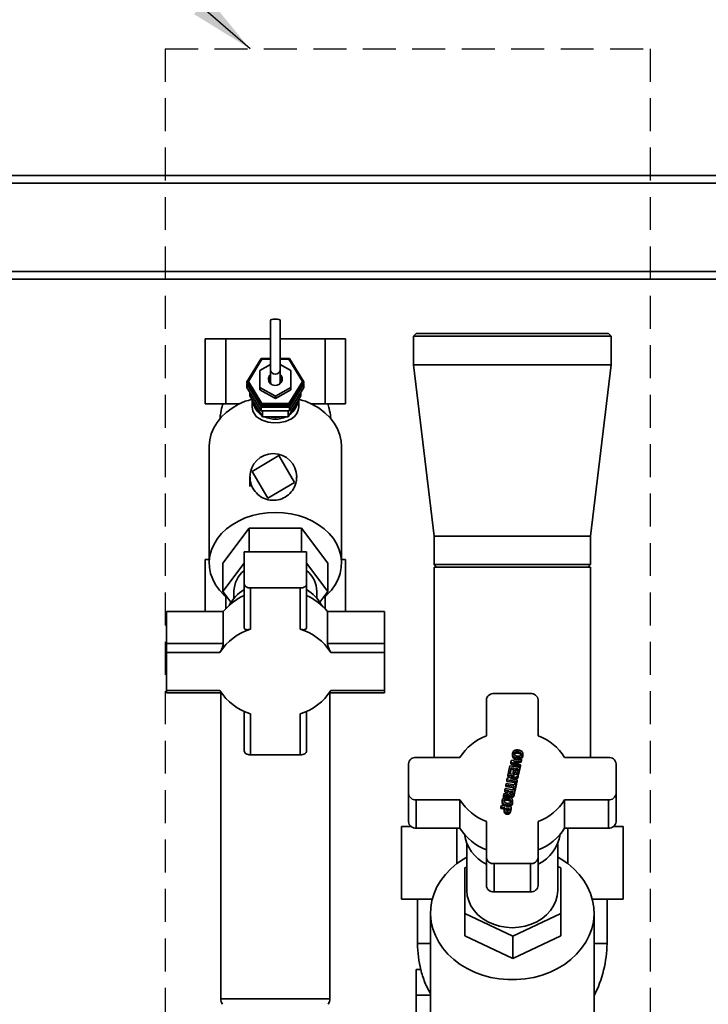
# Paper-space layout 'Blatt2' of a CAD drawing. Units: millimetres. Extents: x 0 to 5940, y 0 to 4200.
# Drawn here: x 1477 to 1742, y 2974 to 3353 of the extents above; entities that cross this region are included whole.
import ezdxf

# ---------------------------------------------------------------- set-up
doc = ezdxf.new("R2010")
doc.units = ezdxf.units.MM
doc.linetypes.add('HIDDEN', pattern=[1.905, 1.27, -0.635])
doc.layers.add('1', color=7, linetype='Continuous')
doc.styles.add('SLDTEXTSTYLE0', font='TXT', dxfattribs={"width": 0.605})
doc.dimstyles.new('SLDDIMSTYLE0', dxfattribs={"dimtxt": 35, "dimasz": 25, "dimexe": 0, "dimexo": 0.0625, "dimgap": 8.75, "dimtad": 1, "dimdec": 1, "dimrnd": 1e-09, "dimzin": 4, "dimdsep": 46, "dimtxsty": 'SLDTEXTSTYLE0', "dimsah": 1, "dimcen": 0.09, "dimadec": 0, "dimazin": 1, "dimtfac": 1, "dimtdec": 1, "dimtofl": 0, "dimtmove": 0, "dimatfit": 3, "dimfxl": 1, "dimfrac": 2, "dimtolj": 1, "dimtzin": 12, "dimarcsym": 0})
doc.dimstyles.new('SLDDIMSTYLE2', dxfattribs={"dimtxt": 0.18, "dimasz": 25, "dimexe": 0, "dimexo": 0.0625, "dimgap": 0, "dimtad": 0, "dimtih": 1, "dimtoh": 1, "dimdec": 0, "dimrnd": 1e-09, "dimzin": 0, "dimdsep": 46, "dimtxsty": 'Standard', "dimsah": 1, "dimcen": 0.09, "dimadec": 0, "dimazin": 0, "dimtfac": 25, "dimtdec": 0, "dimtofl": 0, "dimtmove": 0, "dimatfit": 3, "dimfxl": 1, "dimfrac": 2, "dimtolj": 1, "dimtzin": 0, "dimarcsym": 0})

# ---------------------------------------------------------------- blocks, each defined once
blk = doc.blocks.new('_D_4')
at = {"layer": '1', "ltscale": 10}
for p, q in [((754.53, 2495.3), (754.53, 3681.79)), ((2329.81, 2583.19), (2329.81, 3681.79)), ((754.53, 3671.79), (2329.81, 3671.79))]:
    blk.add_line(p, q, dxfattribs=at)
for points in [[(754.53, 3671.79), (779.53, 3667.79), (779.53, 3675.79)], [(2329.81, 3671.79), (2304.81, 3675.79), (2304.81, 3667.79)]]:
    blk.add_solid(points, dxfattribs=at)
at = {"layer": '1', "ltscale": 10, "insert": (1449.93, 3716.91), "char_height": 35, "attachment_point": 1, "style": 'SLDTEXTSTYLE0'}
blk.add_mtext('ca. 1600', dxfattribs=at)

psp = doc.layouts.new('Blatt2')

# ---------------------------------------------------------------- linework, layer by layer
at = {"color": 7, "linetype": 'Continuous', "lineweight": 35, "ltscale": 10}
for p, q in [((1239.84, 3293.19), (2039.84, 3293.19)), ((1242.84, 3290.19), (2036.84, 3290.19)), ((1276.84, 3256.19), (2002.84, 3256.19)), ((1279.84, 3253.19), (1999.84, 3253.19)), ((1573.68, 3237.24), (1573.68, 3218.34)), ((1577.48, 3218.34), (1577.48, 3237.24)), ((1548.52, 3230.19), (1548.52, 3205.19)), ((1556.44, 3230.19), (1548.52, 3230.19)), ((1573.68, 3230.19), (1556.44, 3230.19)), ((1556.44, 3230.19), (1556.44, 3205.19)), ((1594.71, 3230.19), (1577.48, 3230.19)), ((1594.71, 3205.19), (1594.71, 3230.19)), ((1602.64, 3230.19), (1594.71, 3230.19)), ((1602.64, 3205.19), (1602.64, 3230.19)), ((1629.79, 3232.19), (1628.79, 3231.19)), ((1628.79, 3231.19), (1628.79, 3220.19)), ((1704.89, 3231.19), (1628.79, 3231.19)), ((1629.79, 3232.19), (1703.89, 3232.19)), ((1704.89, 3231.19), (1703.89, 3232.19)), ((1704.89, 3220.19), (1704.89, 3231.19)), ((1564.61, 3213.64), (1570.09, 3222.67)), ((1570.38, 3222.35), (1565.18, 3213.79)), ((1570.38, 3222.35), (1570.09, 3222.67)), ((1570.09, 3222.67), (1573.68, 3222.67)), ((1573.68, 3222.35), (1570.38, 3222.35)), ((1577.48, 3222.67), (1581.06, 3222.67)), ((1580.77, 3222.35), (1577.48, 3222.35)), ((1580.77, 3222.35), (1581.06, 3222.67)), ((1585.97, 3213.79), (1580.77, 3222.35)), ((1581.06, 3222.67), (1586.55, 3213.64)), ((1573.68, 3220.27), (1569.58, 3218.02)), ((1573.68, 3218.34), (1573.68, 3213.7)), ((1581.58, 3218.02), (1577.48, 3220.27)), ((1577.48, 3213.7), (1577.48, 3218.34)), ((1628.79, 3220.19), (1636.69, 3154.19)), ((1704.89, 3220.19), (1628.79, 3220.19)), ((1696.99, 3154.19), (1704.89, 3220.19)), ((1569.58, 3218.02), (1569.58, 3211.43)), ((1581.58, 3211.43), (1581.58, 3218.02)), ((1565.18, 3213.79), (1564.61, 3213.64)), ((1570.09, 3204.6), (1564.61, 3213.64)), ((1564.61, 3213.33), (1564.61, 3213.64)), ((1564.61, 3213.33), (1570.09, 3204.3)), ((1564.61, 3212.87), (1564.75, 3213.1)), ((1570.09, 3203.83), (1564.61, 3212.87)), ((1564.61, 3211.48), (1564.61, 3212.87)), ((1564.61, 3211.48), (1570.09, 3202.44)), ((1565.18, 3213.79), (1570.38, 3205.23)), ((1569.58, 3211.43), (1575.58, 3208.13)), ((1569.58, 3210.5), (1569.58, 3211.43)), ((1575.58, 3208.13), (1581.58, 3211.43)), ((1580.77, 3205.23), (1585.97, 3213.79)), ((1586.55, 3213.64), (1581.06, 3204.6)), ((1581.06, 3204.3), (1586.55, 3213.33)), ((1586.55, 3212.87), (1581.06, 3203.83)), ((1581.06, 3202.44), (1586.55, 3211.48)), ((1581.58, 3210.5), (1581.58, 3211.43)), ((1586.55, 3213.64), (1585.97, 3213.79)), ((1586.4, 3213.1), (1586.55, 3212.87)), ((1586.55, 3213.33), (1586.55, 3213.64)), ((1586.55, 3211.48), (1586.55, 3212.87)), ((1565.76, 3208.23), (1565.76, 3209.57)), ((1570.67, 3200.15), (1565.76, 3208.23)), ((1566.58, 3206.89), (1566.58, 3204.04)), ((1569.58, 3210.5), (1575.58, 3207.2)), ((1575.58, 3207.2), (1581.58, 3210.5)), ((1575.58, 3207.2), (1575.58, 3208.13)), ((1585.39, 3208.23), (1580.48, 3200.15)), ((1584.58, 3204.04), (1584.58, 3206.89)), ((1585.39, 3208.23), (1585.39, 3209.57)), ((1556.44, 3205.19), (1548.52, 3205.19)), ((1556.44, 3205.19), (1562.02, 3205.19)), ((1570.09, 3204.6), (1570.38, 3205.23)), ((1581.06, 3204.6), (1570.09, 3204.6)), ((1570.09, 3204.3), (1570.09, 3204.6)), ((1570.09, 3204.3), (1581.06, 3204.3)), ((1581.06, 3203.83), (1570.09, 3203.83)), ((1570.09, 3202.44), (1570.09, 3203.83)), ((1570.38, 3205.23), (1580.77, 3205.23)), ((1581.06, 3204.6), (1580.77, 3205.23)), ((1581.06, 3204.3), (1581.06, 3204.6)), ((1581.06, 3202.44), (1581.06, 3203.83)), ((1589.13, 3205.19), (1594.71, 3205.19)), ((1602.64, 3205.19), (1594.71, 3205.19)), ((1570.09, 3202.44), (1581.06, 3202.44)), ((1570.67, 3200.15), (1570.67, 3202.44)), ((1580.48, 3200.15), (1570.67, 3200.15)), ((1575.58, 3199.7), (1575.44, 3199.83)), ((1575.58, 3199.7), (1575.58, 3200.15)), ((1575.71, 3199.83), (1575.58, 3199.7)), ((1580.48, 3200.15), (1580.48, 3202.44)), ((1550.08, 3188.76), (1550.08, 3143.77)), ((1601.08, 3143.77), (1601.08, 3188.76)), ((1601.08, 3188.28), (1601.08, 3188.26)), ((1601.08, 3188.28), (1601.08, 3188.19)), ((1601.08, 3188.28), (1601.08, 3188.28)), ((1566.57, 3179.11), (1576.93, 3185.17)), ((1576.93, 3185.17), (1582.99, 3174.81)), ((1572.63, 3168.75), (1566.57, 3179.11)), ((1583.77, 3176.43), (1583.76, 3176.96)), ((1582.99, 3174.81), (1572.63, 3168.75)), ((1565.47, 3157.17), (1555.37, 3143.77)), ((1565.47, 3148.04), (1565.47, 3157.17)), ((1585.68, 3157.17), (1565.47, 3157.17)), ((1585.68, 3148.04), (1585.68, 3157.17)), ((1595.78, 3143.77), (1585.68, 3157.17)), ((1636.69, 3154.19), (1636.69, 3143.19)), ((1696.99, 3154.19), (1636.69, 3154.19)), ((1696.99, 3143.19), (1696.99, 3154.19)), ((1563.58, 3148.04), (1563.58, 3135.7)), ((1587.58, 3148.04), (1563.58, 3148.04)), ((1587.58, 3135.7), (1587.58, 3148.04)), ((1548.52, 3145.19), (1548.52, 3125.06)), ((1550.08, 3145.19), (1548.52, 3145.19)), ((1555.37, 3132.84), (1555.37, 3143.77)), ((1555.37, 3132.84), (1563.58, 3143.73)), ((1587.58, 3143.73), (1595.78, 3132.84)), ((1595.78, 3132.84), (1595.78, 3143.77)), ((1602.64, 3145.19), (1601.08, 3145.19)), ((1602.64, 3125.06), (1602.64, 3145.19)), ((1636.69, 3143.19), (1637.69, 3142.19)), ((1636.69, 3143.19), (1696.99, 3143.19)), ((1695.99, 3142.19), (1696.99, 3143.19)), ((1636.69, 3142.19), (1636.69, 3068.87)), ((1696.99, 3142.19), (1636.69, 3142.19)), ((1696.99, 3068.87), (1696.99, 3142.19)), ((1563.58, 3135.7), (1563.58, 3118.92)), ((1587.58, 3118.92), (1587.58, 3135.7)), ((1558.47, 3128.72), (1555.37, 3132.84)), ((1556.44, 3130.85), (1556.44, 3126.19)), ((1559.58, 3132.84), (1559.58, 3130.17)), ((1585.18, 3134.16), (1565.98, 3134.16)), ((1565.98, 3134.16), (1565.98, 3118.33)), ((1585.18, 3118.33), (1585.18, 3134.16)), ((1591.58, 3130.17), (1591.58, 3132.84)), ((1595.78, 3132.84), (1592.68, 3128.72)), ((1594.71, 3126.19), (1594.71, 3130.85)), ((1533.58, 3112.72), (1533.58, 3125.06)), ((1555.49, 3125.06), (1533.58, 3125.06)), ((1555.49, 3125.06), (1555.49, 3112.72)), ((1595.66, 3112.72), (1595.66, 3125.06)), ((1617.58, 3125.06), (1595.66, 3125.06)), ((1617.58, 3125.06), (1617.58, 3112.72)), ((1533.58, 3109.34), (1533.58, 3112.72)), ((1555.49, 3112.72), (1533.58, 3112.72)), ((1617.58, 3112.72), (1595.66, 3112.72)), ((1617.58, 3109.34), (1617.58, 3112.72)), ((1533.58, 3109.34), (1533.58, 3094.63)), ((1554.24, 3109.34), (1533.58, 3109.34)), ((1617.58, 3109.34), (1596.92, 3109.34)), ((1617.58, 3094.63), (1617.58, 3109.34)), ((1533.58, 3094.63), (1554.24, 3094.63)), ((1533.58, 3094.63), (1533.58, 3093.77)), ((1533.58, 3093.77), (1554.78, 3093.77)), ((1554.58, 3093.77), (1554.58, 2975.86)), ((1596.38, 3093.77), (1617.58, 3093.77)), ((1596.58, 2975.86), (1596.58, 3093.77)), ((1596.92, 3094.63), (1617.58, 3094.63)), ((1617.58, 3094.63), (1617.58, 3093.77)), ((1659.84, 3093.45), (1673.84, 3093.45)), ((1656.84, 3090.99), (1656.84, 3077.19)), ((1676.84, 3090.99), (1676.84, 3077.19)), ((1563.58, 3086.6), (1563.58, 3071.35)), ((1565.98, 3085.64), (1565.98, 3069.81)), ((1585.18, 3069.81), (1585.18, 3085.64)), ((1587.58, 3071.35), (1587.58, 3086.6)), ((1666.89, 3070.17), (1666.89, 3069.59)), ((1668.05, 3070.96), (1668.05, 3070.39)), ((1669.09, 3071.06), (1669.09, 3070.49)), ((1670.02, 3070.11), (1670.02, 3070.68)), ((1670.91, 3069.64), (1670.91, 3070.21)), ((1565.98, 3069.81), (1585.18, 3069.81)), ((1626.84, 3066.42), (1626.84, 3054.95)), ((1629.84, 3068.87), (1646.68, 3068.87)), ((1666.24, 3067), (1666.39, 3067.68)), ((1669.81, 3065.33), (1666.24, 3067)), ((1666.24, 3067), (1666.24, 3066.43)), ((1669.06, 3065.11), (1666.24, 3066.43)), ((1666.39, 3067.68), (1670.44, 3068.24)), ((1667.21, 3068.73), (1667.21, 3069.31)), ((1670.29, 3067.55), (1667.3, 3067.17)), ((1667.3, 3067.17), (1669.95, 3066)), ((1670.29, 3066.98), (1668.31, 3066.73)), ((1670.11, 3068.32), (1670.11, 3068.89)), ((1670.44, 3068.24), (1670.29, 3067.55)), ((1670.44, 3067.66), (1670.29, 3066.98)), ((1670.29, 3066.98), (1670.29, 3067.55)), ((1670.44, 3067.66), (1670.44, 3068.24)), ((1686.99, 3068.87), (1703.84, 3068.87)), ((1706.84, 3066.42), (1706.84, 3054.95)), ((1665.17, 3062.07), (1665.3, 3062.65)), ((1665.3, 3062.65), (1669.1, 3062.1)), ((1665.41, 3063.19), (1665.93, 3065.56)), ((1666.06, 3063.1), (1665.41, 3063.19)), ((1665.41, 3063.19), (1665.41, 3062.63)), ((1665.93, 3065.56), (1669.74, 3065.01)), ((1666.43, 3064.84), (1666.06, 3063.1)), ((1666.43, 3064.27), (1666.06, 3062.54)), ((1666.06, 3062.54), (1666.06, 3063.1)), ((1667.47, 3064.69), (1666.43, 3064.84)), ((1666.43, 3064.27), (1666.43, 3064.84)), ((1667.35, 3064.13), (1666.43, 3064.27)), ((1667.13, 3063.12), (1667.47, 3064.69)), ((1667.77, 3063.03), (1667.13, 3063.12)), ((1667.13, 3062.55), (1667.13, 3063.12)), ((1667.77, 3062.46), (1667.13, 3062.55)), ((1668.11, 3064.6), (1667.77, 3063.03)), ((1668.11, 3064.02), (1667.77, 3062.46)), ((1667.77, 3062.46), (1667.77, 3063.03)), ((1668.96, 3064.47), (1668.11, 3064.6)), ((1668.11, 3064.02), (1668.11, 3064.6)), ((1668.83, 3063.92), (1668.11, 3064.02)), ((1668.59, 3062.79), (1668.96, 3064.47)), ((1668.59, 3062.22), (1668.59, 3062.79)), ((1669.23, 3062.7), (1668.59, 3062.79)), ((1669.74, 3065.01), (1669.23, 3062.7)), ((1669.74, 3064.44), (1669.23, 3062.12)), ((1669.23, 3062.12), (1669.23, 3062.7)), ((1669.74, 3064.44), (1669.74, 3065.01)), ((1669.81, 3064.76), (1669.74, 3064.79)), ((1669.95, 3066), (1669.81, 3065.33)), ((1669.95, 3065.43), (1669.81, 3064.76)), ((1669.81, 3064.76), (1669.81, 3065.33)), ((1669.95, 3065.43), (1669.95, 3066)), ((1664.33, 3058.18), (1664.46, 3058.81)), ((1664.46, 3058.81), (1667.63, 3058.35)), ((1664.76, 3060.18), (1664.9, 3060.81)), ((1664.76, 3059.6), (1664.76, 3060.18)), ((1668.57, 3059.62), (1664.76, 3060.18)), ((1667.8, 3059.16), (1664.76, 3059.6)), ((1664.9, 3060.81), (1667.65, 3061.7)), ((1667.65, 3061.7), (1665.17, 3062.07)), ((1665.17, 3062.07), (1665.17, 3061.49)), ((1666.43, 3061.31), (1665.17, 3061.49)), ((1668.97, 3061.48), (1666.15, 3060.58)), ((1666.15, 3060.58), (1668.69, 3060.21)), ((1668.97, 3060.91), (1667.38, 3060.4)), ((1667.63, 3058.35), (1667.83, 3059.27)), ((1667.83, 3059.27), (1668.47, 3059.18)), ((1668.47, 3059.18), (1667.93, 3056.7)), ((1668.47, 3058.61), (1668.47, 3059.18)), ((1668.57, 3059.05), (1668.47, 3059.06)), ((1668.69, 3060.21), (1668.57, 3059.62)), ((1668.69, 3059.63), (1668.57, 3059.05)), ((1668.57, 3059.05), (1668.57, 3059.62)), ((1669.23, 3062.12), (1668.59, 3062.22)), ((1668.69, 3059.63), (1668.69, 3060.21)), ((1669.1, 3062.1), (1668.97, 3061.48)), ((1669.1, 3061.52), (1668.97, 3060.91)), ((1668.97, 3060.91), (1668.97, 3061.48)), ((1669.1, 3061.52), (1669.1, 3062.1)), ((1626.84, 3054.95), (1626.84, 3044.05)), ((1664.52, 3055.13), (1663.59, 3054.79)), ((1663.9, 3056.22), (1664.04, 3056.85)), ((1663.9, 3056.22), (1665.49, 3055.98)), ((1663.9, 3056.22), (1663.9, 3055.64)), ((1665.25, 3055.45), (1663.9, 3055.64)), ((1664.04, 3056.85), (1667.85, 3056.29)), ((1667.49, 3057.72), (1664.33, 3058.18)), ((1664.33, 3058.18), (1664.33, 3057.6)), ((1667.37, 3057.16), (1664.33, 3057.6)), ((1665.46, 3055.86), (1665.35, 3055.55)), ((1665.49, 3055.98), (1665.46, 3055.86)), ((1666, 3055.43), (1666.1, 3055.9)), ((1666, 3055.43), (1666, 3054.86)), ((1666, 3054.86), (1666.1, 3055.32)), ((1666.1, 3055.9), (1667.06, 3055.76)), ((1666.1, 3055.9), (1666.1, 3055.32)), ((1666.1, 3055.32), (1667.06, 3055.18)), ((1667.06, 3055.76), (1666.96, 3055.26)), ((1667.29, 3056.79), (1667.49, 3057.72)), ((1667.29, 3056.37), (1667.29, 3056.79)), ((1667.93, 3056.7), (1667.29, 3056.79)), ((1667.3, 3054.25), (1667.56, 3054.97)), ((1667.56, 3054.97), (1667.85, 3056.29)), ((1667.85, 3055.72), (1667.56, 3054.39)), ((1667.56, 3054.39), (1667.56, 3054.97)), ((1667.85, 3055.72), (1667.85, 3056.29)), ((1667.93, 3056.13), (1667.85, 3056.14)), ((1668.47, 3058.61), (1667.93, 3056.13)), ((1667.93, 3056.13), (1667.93, 3056.7)), ((1706.84, 3054.95), (1706.84, 3044.05)), ((1629.84, 3052.49), (1646.68, 3052.49)), ((1629.84, 3052.49), (1629.84, 3041.59)), ((1646.68, 3052.49), (1646.68, 3041.59)), ((1662.95, 3052.01), (1662.95, 3051.43)), ((1663.59, 3054.79), (1663.43, 3054.04)), ((1663.43, 3054.04), (1664.25, 3054.31)), ((1663.43, 3053.47), (1663.43, 3054.04)), ((1664.25, 3053.74), (1663.43, 3053.47)), ((1664.11, 3052.8), (1664.11, 3052.23)), ((1664.25, 3054.31), (1664.95, 3054.58)), ((1664.25, 3053.74), (1664.25, 3054.31)), ((1664.95, 3054.58), (1665.34, 3054.87)), ((1664.95, 3054.01), (1664.95, 3054.58)), ((1665.15, 3052.9), (1665.15, 3052.33)), ((1665.34, 3054.3), (1665.34, 3054.87)), ((1665.56, 3053.63), (1665.56, 3054.2)), ((1666.08, 3051.95), (1666.08, 3052.52)), ((1666.85, 3053.37), (1666.85, 3053.94)), ((1666.97, 3051.48), (1666.97, 3052.05)), ((1667.3, 3053.68), (1667.3, 3054.25)), ((1686.99, 3052.49), (1703.84, 3052.49)), ((1686.99, 3052.49), (1686.99, 3041.59)), ((1703.84, 3052.49), (1703.84, 3041.59)), ((1662.48, 3049.68), (1662.62, 3050.31)), ((1662.48, 3049.68), (1663.92, 3049.47)), ((1662.48, 3049.68), (1662.48, 3049.11)), ((1663.92, 3048.9), (1662.48, 3049.11)), ((1662.62, 3050.31), (1666.43, 3049.76)), ((1663.27, 3050.57), (1663.27, 3051.15)), ((1663.83, 3049.06), (1663.74, 3048.4)), ((1663.74, 3048.4), (1663.85, 3048.05)), ((1663.74, 3047.83), (1663.74, 3048.4)), ((1663.92, 3049.47), (1663.83, 3049.06)), ((1663.85, 3047.47), (1663.85, 3048.05)), ((1664.44, 3048.53), (1664.49, 3049.03)), ((1664.49, 3049.03), (1664.57, 3049.38)), ((1664.57, 3049.38), (1665.65, 3049.22)), ((1664.57, 3049.38), (1664.57, 3048.8)), ((1664.57, 3048.8), (1665.65, 3048.65)), ((1665.58, 3048.92), (1665.46, 3048.47)), ((1665.52, 3047.61), (1665.52, 3047.04)), ((1665.65, 3049.22), (1665.58, 3048.92)), ((1665.99, 3047.43), (1665.99, 3048)), ((1666.17, 3050.15), (1666.17, 3050.73)), ((1666.21, 3048.75), (1666.43, 3049.76)), ((1666.43, 3049.18), (1666.21, 3048.17)), ((1666.21, 3048.17), (1666.21, 3048.75)), ((1666.43, 3049.18), (1666.43, 3049.76)), ((1656.84, 3044.17), (1656.84, 3030.37)), ((1676.84, 3044.17), (1676.84, 3030.37)), ((1624.11, 3042.19), (1624.11, 3014.19)), ((1627.88, 3042.19), (1624.11, 3042.19)), ((1629.84, 3041.59), (1646.68, 3041.59)), ((1645.47, 3041.59), (1645.47, 3027.93)), ((1686.99, 3041.59), (1703.84, 3041.59)), ((1688.2, 3027.93), (1688.2, 3041.59)), ((1709.56, 3042.19), (1705.8, 3042.19)), ((1709.56, 3014.19), (1709.56, 3042.19)), ((1649.34, 3035.59), (1649.34, 3017.57)), ((1684.34, 3017.57), (1684.34, 3035.59)), ((1656.84, 3030.37), (1656.84, 3019.48)), ((1676.84, 3030.37), (1676.84, 3019.48)), ((1648.57, 3026.24), (1649.34, 3026.6)), ((1648.57, 3008.74), (1648.57, 3026.24)), ((1659.84, 3027.92), (1659.84, 3017.02)), ((1659.84, 3027.92), (1673.84, 3027.92)), ((1673.84, 3027.92), (1673.84, 3017.02)), ((1684.34, 3026.82), (1685.57, 3026.24)), ((1685.57, 3026.24), (1685.57, 3008.74)), ((1659.84, 3017.02), (1673.84, 3017.02)), ((1624.11, 3014.19), (1635.99, 3014.19)), ((1630.34, 3014.19), (1630.34, 2997.19)), ((1697.68, 3014.19), (1709.56, 3014.19)), ((1703.34, 2997.19), (1703.34, 3014.19)), ((1635.34, 3008.96), (1635.34, 2967.17)), ((1667.07, 2999.99), (1648.57, 3008.74)), ((1648.57, 3008.74), (1648.57, 3000.13)), ((1685.57, 3008.74), (1667.07, 2999.99)), ((1685.57, 3008.74), (1685.57, 3000.13)), ((1698.34, 2960.78), (1698.34, 3008.96)), ((1648.57, 3000.13), (1667.07, 2991.38)), ((1667.07, 2991.38), (1685.57, 3000.13)), ((1667.07, 2991.38), (1667.07, 2999.99)), ((1630.34, 2997.19), (1635.34, 2997.19)), ((1698.34, 2997.19), (1703.34, 2997.19)), ((1631.58, 2987.13), (1629.84, 2987.13)), ((1629.84, 2987.13), (1629.84, 2977.28)), ((1554.58, 2975.86), (1575.58, 2975.86)), ((1575.58, 2975.86), (1596.58, 2975.86)), ((1635.34, 2977.28), (1629.84, 2977.28)), ((1629.84, 2977.28), (1629.84, 2968.72)), ((1635.26, 2977.28), (1635.34, 2977.14))]:
    psp.add_line(p, q, dxfattribs=at)
at = {"color": 7, "linetype": 'Continuous', "lineweight": 35, "ltscale": 10, "flags": 128}
for points in [[(1573.68, 3237.24), (1573.82, 3237.46), (1574.23, 3237.65), (1574.85, 3237.78), (1575.58, 3237.82), (1576.3, 3237.78), (1576.92, 3237.65), (1577.33, 3237.46), (1577.48, 3237.24)], [(1572.93, 3214.72), (1573.1, 3213.81), (1573.62, 3213.02), (1574.39, 3212.46), (1575.33, 3212.21), (1576.3, 3212.3), (1577.17, 3212.71), (1577.83, 3213.39), (1578.18, 3214.26), (1578.18, 3215.18), (1577.83, 3216.05), (1577.48, 3216.48)], [(1573.68, 3215.25), (1573.27, 3214.61), (1573.08, 3213.87)], [(1578.07, 3213.87), (1577.89, 3214.61), (1577.48, 3215.25)], [(1573.68, 3213.7), (1573.82, 3213.01), (1574, 3212.7)], [(1577.16, 3212.7), (1577.33, 3213.01), (1577.48, 3213.7)], [(1564, 3206.17), (1561.34, 3204.97), (1558.88, 3203.52), (1556.66, 3201.86), (1554.73, 3200.01), (1553.1, 3197.99), (1551.81, 3195.84), (1550.86, 3193.58), (1550.28, 3191.25), (1550.08, 3188.89), (1550.08, 3188.76)], [(1584.58, 3204.04), (1584.38, 3202.65), (1583.79, 3201.36), (1582.94, 3200.32), (1581.74, 3199.39), (1579.49, 3198.39), (1577.3, 3197.92), (1574.87, 3197.83), (1572.82, 3198.09), (1570.53, 3198.81), (1569.27, 3199.48), (1568.23, 3200.3), (1566.88, 3202.32), (1566.58, 3204.04), (1566.58, 3204.04)], [(1567.8, 3204.87), (1568.34, 3203.8), (1569.05, 3202.81)], [(1582.1, 3202.81), (1582.81, 3203.8), (1583.35, 3204.87)], [(1601.08, 3188.76), (1600.95, 3190.72), (1600.43, 3193.12), (1599.53, 3195.46), (1598.25, 3197.7), (1596.62, 3199.79), (1594.66, 3201.71), (1592.41, 3203.44), (1589.89, 3204.93), (1587.15, 3206.17)], [(1573.23, 3200.15), (1573.84, 3200), (1575.58, 3199.83)], [(1575.58, 3199.83), (1577.31, 3200), (1577.93, 3200.15)], [(1557.54, 3129.96), (1555.77, 3131.46), (1554.01, 3133.34), (1552.55, 3135.36), (1551.42, 3137.51), (1550.62, 3139.74), (1550.18, 3142.03), (1550.09, 3144.34), (1550.36, 3146.65), (1550.98, 3148.91), (1551.95, 3151.11), (1553.24, 3153.2), (1554.86, 3155.15), (1556.76, 3156.95), (1558.93, 3158.56), (1561.33, 3159.97), (1563.93, 3161.14), (1566.7, 3162.08), (1569.59, 3162.75), (1572.56, 3163.16), (1575.58, 3163.3)], [(1575.58, 3163.3), (1578.59, 3163.16), (1581.57, 3162.75), (1584.45, 3162.08), (1587.22, 3161.14), (1589.82, 3159.97), (1592.22, 3158.56), (1594.39, 3156.95), (1596.29, 3155.15), (1597.91, 3153.2), (1599.21, 3151.11), (1600.17, 3148.91), (1600.8, 3146.65), (1601.06, 3144.34), (1600.97, 3142.03), (1600.53, 3139.74), (1599.73, 3137.51), (1598.6, 3135.36), (1597.14, 3133.34), (1595.38, 3131.46), (1593.61, 3129.96)], [(1565.98, 3134.16), (1565.51, 3134.19), (1565.06, 3134.28), (1564.64, 3134.42), (1564.28, 3134.61), (1563.98, 3134.84), (1563.76, 3135.11), (1563.62, 3135.4), (1563.58, 3135.7)], [(1585.18, 3134.16), (1585.64, 3134.19), (1586.09, 3134.28), (1586.51, 3134.42), (1586.87, 3134.61), (1587.17, 3134.84), (1587.39, 3135.11), (1587.53, 3135.4), (1587.58, 3135.7)], [(1565.98, 3069.81), (1565.51, 3069.84), (1565.06, 3069.93), (1564.64, 3070.07), (1564.28, 3070.26), (1563.98, 3070.5), (1563.76, 3070.76), (1563.62, 3071.05), (1563.58, 3071.35)], [(1587.58, 3071.35), (1587.53, 3071.05), (1587.39, 3070.76), (1587.17, 3070.5), (1586.87, 3070.26), (1586.51, 3070.07), (1586.09, 3069.93), (1585.64, 3069.84), (1585.18, 3069.81)], [(1684.34, 3030.42), (1685.62, 3029.68), (1688.2, 3027.92), (1690.54, 3025.95), (1692.61, 3023.79), (1694.39, 3021.47), (1695.86, 3019), (1697, 3016.41), (1697.79, 3013.74), (1698.24, 3011.02), (1698.33, 3008.28), (1698.06, 3005.54), (1697.44, 3002.84), (1696.47, 3000.21), (1695.16, 2997.68), (1693.54, 2995.28), (1691.61, 2993.03), (1689.4, 2990.96), (1686.94, 2989.1), (1684.25, 2987.46), (1681.36, 2986.07), (1678.31, 2984.93), (1675.12, 2984.07), (1671.85, 2983.49), (1668.51, 2983.2), (1665.16, 2983.2), (1661.83, 2983.49), (1658.55, 2984.07), (1655.37, 2984.93), (1652.31, 2986.07), (1649.42, 2987.46), (1646.73, 2989.1), (1644.27, 2990.96), (1642.06, 2993.03), (1640.13, 2995.28), (1638.51, 2997.68), (1637.2, 3000.21), (1636.24, 3002.84), (1635.62, 3005.54), (1635.35, 3008.28), (1635.44, 3011.02), (1635.88, 3013.74), (1636.68, 3016.41), (1637.82, 3019), (1639.28, 3021.47), (1641.06, 3023.79), (1643.13, 3025.95), (1645.47, 3027.92), (1648.05, 3029.68), (1649.34, 3030.42)], [(1684.34, 3017.57), (1684.16, 3015.53), (1683.63, 3013.53), (1682.75, 3011.61), (1681.56, 3009.82), (1680.06, 3008.18), (1678.3, 3006.73), (1676.3, 3005.51), (1674.11, 3004.53), (1671.77, 3003.81), (1669.33, 3003.38), (1666.84, 3003.23), (1664.35, 3003.38), (1661.91, 3003.81), (1659.57, 3004.53), (1657.38, 3005.51), (1655.38, 3006.73), (1653.61, 3008.18), (1652.11, 3009.82), (1650.92, 3011.61), (1650.05, 3013.53), (1649.51, 3015.53), (1649.34, 3017.57)]]:
    psp.add_lwpolyline(points, dxfattribs=at)
at = {"color": 7, "linetype": 'Continuous', "lineweight": 35, "ltscale": 100}
for centre, radius, start, end in [((1575.58, 3218.41), 1.9, 182.3135, 357.6865), ((1575.4, 3214.7), 2.47, 134.1675, 179.5979), ((1575.05, 3207.87), 8.49, 187.2641, 235.2566), ((1576.08, 3207.88), 8.51, 304.8144, 352.6649), ((1575.58, 3208.61), 9.4, 244.1516, 295.8484), ((1574.78, 3176.96), 9, 0, 180), ((1570.46, 3132.51), 10.89, 129.2094, 178.2673), ((1580.69, 3132.51), 10.89, 1.7327, 50.7906), ((1572.26, 3111.54), 21.54, 113.775, 141.1325), ((1571.64, 3119.89), 15.84, 120.605, 151.4318), ((1579.37, 3119.75), 16.03, 28.7537, 59.2094), ((1578.89, 3111.54), 21.54, 38.8675, 66.225), ((1572.38, 3097.81), 21.5, 107.333, 147.5744), ((1578.77, 3097.81), 21.5, 32.4256, 72.667), ((1572.38, 3106.16), 21.5, 212.4256, 252.667), ((1578.77, 3106.16), 21.5, 287.333, 327.5744), ((1659.59, 3090.69), 2.77, 84.8889, 173.7565), ((1674.08, 3090.69), 2.77, 6.2435, 95.1111), ((1664.36, 3057.65), 20.94, 111.0504, 147.595), ((1669.32, 3057.65), 20.94, 32.405, 68.9496), ((1629.59, 3066.11), 2.77, 84.8889, 173.7565), ((1704.08, 3066.11), 2.77, 6.2435, 95.1111), ((1629.59, 3055.25), 2.77, 186.2435, 275.1111), ((1704.08, 3055.25), 2.77, 264.8889, 353.7565), ((1664.36, 3063.71), 20.94, 212.405, 248.9496), ((1669.32, 3063.71), 20.94, 291.0504, 327.595), ((1629.59, 3044.35), 2.77, 186.2435, 275.1111), ((1704.08, 3044.35), 2.77, 264.8889, 353.7565), ((1664.36, 3052.81), 20.94, 212.405, 248.9496), ((1669.32, 3052.81), 20.94, 291.0504, 327.595), ((1663.27, 3041.33), 15.02, 188.0917, 244.628), ((1670.4, 3041.33), 15.02, 295.372, 351.9083), ((1659.59, 3030.67), 2.77, 186.2435, 275.1111), ((1674.08, 3030.67), 2.77, 264.8889, 353.7565), ((1659.59, 3019.78), 2.77, 186.2435, 275.1111), ((1674.08, 3019.78), 2.77, 264.8889, 353.7565), ((1675.33, 2997.64), 45, 180.5689, 193.7385), ((1658.34, 2997.64), 45, 332.7278, 359.4311), ((1558.58, 2975.86), 4, 180, 212.7352), ((1592.58, 2975.86), 4, 327.2648, 0)]:
    psp.add_arc(centre, radius, start, end, dxfattribs=at)
for major_axis, start_param, end_param in [((-12.22, 33.46), 6.144892, 6.261465), ((12.22, 33.46), 0.021721, 0.138293)]:
    psp.add_ellipse((1575.58, 3172.48), major_axis=major_axis, ratio=0.668819, start_param=start_param, end_param=end_param, dxfattribs=at)
at = {"color": 7, "linetype": 'Continuous', "lineweight": 35, "ltscale": 10}
for points, knots in [([(1555.41, 3205.19), (1555.29, 3204.83), (1554.85, 3203.44), (1554.44, 3201.45), (1554.28, 3199.81), (1554.23, 3199.25)], [0, 0, 0, 0, 0.18753, 0.722967, 1, 1, 1, 1]), ([(1596.94, 3199.18), (1596.92, 3199.48), (1596.81, 3200.87), (1596.43, 3202.89), (1595.93, 3204.56), (1595.74, 3205.19)], [0, 0, 0, 0, 0.14787, 0.680185, 1, 1, 1, 1]), ([(1565.78, 3176.96), (1565.78, 3176.96), (1565.78, 3176.94), (1565.78, 3176.92), (1565.78, 3176.88), (1565.78, 3176.79), (1565.78, 3176.91), (1565.78, 3176.81), (1565.78, 3176.87), (1565.78, 3176.8), (1565.78, 3176.76), (1565.78, 3176.7), (1565.78, 3176.57), (1565.78, 3176.28), (1565.77, 3175.79), (1565.77, 3174.73), (1565.77, 3173.87), (1565.77, 3173.25)], [0, 0, 0, 0, 0.000515, 0.005947, 0.012003, 0.027164, 0.130046, 0.380679, 0.493737, 0.512817, 0.527386, 0.538537, 0.550024, 0.579687, 0.646333, 0.741514, 1, 1, 1, 1]), ([(1565.78, 3176.96), (1565.81, 3176.46), (1565.88, 3174.95), (1566.76, 3172.52), (1568.67, 3170.12), (1571.29, 3168.48), (1574.29, 3167.8), (1577.35, 3168.15), (1580.12, 3169.5), (1582.28, 3171.69), (1583.57, 3174.3), (1583.72, 3176.13), (1583.78, 3176.96)], [0, 0, 0, 0, 0.053381, 0.160806, 0.268182, 0.37566, 0.482923, 0.590247, 0.697633, 0.805075, 0.912299, 1, 1, 1, 1]), ([(1565.98, 3118.33), (1565.68, 3118.25), (1565.09, 3118.08), (1564.32, 3118.08), (1563.78, 3118.3), (1563.59, 3118.64), (1563.58, 3118.87), (1563.58, 3118.92)], [0, 0, 0, 0, 0.245136, 0.490363, 0.729499, 0.940701, 1, 1, 1, 1]), ([(1585.18, 3118.33), (1585.47, 3118.25), (1586.07, 3118.08), (1586.83, 3118.08), (1587.37, 3118.3), (1587.56, 3118.64), (1587.57, 3118.87), (1587.58, 3118.92)], [0, 0, 0, 0, 0.245136, 0.490363, 0.729499, 0.940701, 1, 1, 1, 1]), ([(1554.24, 3109.34), (1554.37, 3109.59), (1554.65, 3110.08), (1555.06, 3110.99), (1555.36, 3111.85), (1555.48, 3112.43), (1555.49, 3112.67), (1555.49, 3112.72)], [0, 0, 0, 0, 0.245136, 0.490363, 0.729499, 0.940701, 1, 1, 1, 1]), ([(1596.92, 3109.34), (1596.78, 3109.59), (1596.5, 3110.08), (1596.09, 3110.99), (1595.79, 3111.85), (1595.67, 3112.43), (1595.67, 3112.67), (1595.66, 3112.72)], [0, 0, 0, 0, 0.245136, 0.490363, 0.729499, 0.940701, 1, 1, 1, 1]), ([(1667.21, 3069.31), (1667.12, 3069.43), (1666.94, 3069.68), (1666.86, 3070.2), (1666.96, 3070.73), (1667.25, 3071.22), (1667.55, 3071.42), (1667.68, 3071.51)], [0, 0, 0, 0, 0.1685237, 0.352639, 0.6247896, 0.8240413, 1, 1, 1, 1]), ([(1667.78, 3069.72), (1667.74, 3069.77), (1667.66, 3069.87), (1667.58, 3070.03), (1667.56, 3070.21), (1667.58, 3070.39), (1667.64, 3070.56), (1667.74, 3070.72), (1667.87, 3070.86), (1667.99, 3070.93), (1668.05, 3070.96)], [0, 0, 0, 0, 0.126033, 0.247316, 0.369836, 0.499408, 0.628697, 0.751326, 0.873115, 1, 1, 1, 1]), ([(1667.63, 3069.95), (1667.63, 3069.96), (1667.66, 3070.03), (1667.74, 3070.15), (1667.87, 3070.28), (1667.99, 3070.35), (1668.05, 3070.39)], [0, 0, 0, 0, 0.077511, 0.38215, 0.684732, 1, 1, 1, 1]), ([(1667.68, 3071.51), (1667.88, 3071.59), (1668.26, 3071.75), (1668.8, 3071.76), (1669.11, 3071.73), (1669.2, 3071.71)], [0, 0, 0, 0, 0.411715, 0.816399, 1, 1, 1, 1]), ([(1668.05, 3070.96), (1668.12, 3070.99), (1668.26, 3071.05), (1668.62, 3071.11), (1668.89, 3071.08), (1669.09, 3071.06)], [0, 0, 0, 0, 0.217593, 0.451076, 1, 1, 1, 1]), ([(1669.09, 3070.49), (1668.89, 3070.51), (1668.53, 3070.55), (1668.2, 3070.44), (1668.05, 3070.39)], [0, 0, 0, 0, 0.549957, 1, 1, 1, 1]), ([(1669.09, 3071.06), (1669.28, 3071.03), (1669.55, 3070.97), (1669.86, 3070.82), (1669.97, 3070.73), (1670.02, 3070.68)], [0, 0, 0, 0, 0.5535042, 0.7859001, 1, 1, 1, 1]), ([(1670.02, 3070.11), (1669.99, 3070.13), (1669.95, 3070.18), (1669.86, 3070.24), (1669.76, 3070.3), (1669.51, 3070.41), (1669.28, 3070.45), (1669.09, 3070.49)], [0, 0, 0, 0, 0.105642, 0.214344, 0.327559, 0.446638, 1, 1, 1, 1]), ([(1669.2, 3071.71), (1669.36, 3071.69), (1669.61, 3071.64), (1669.93, 3071.54), (1670.07, 3071.47), (1670.15, 3071.43)], [0, 0, 0, 0, 0.491196, 0.743634, 1, 1, 1, 1]), ([(1670.02, 3070.68), (1670.06, 3070.63), (1670.14, 3070.54), (1670.21, 3070.37), (1670.24, 3070.19), (1670.22, 3070.01), (1670.16, 3069.83), (1670.06, 3069.67), (1669.93, 3069.53), (1669.81, 3069.46), (1669.75, 3069.43)], [0, 0, 0, 0, 0.123543, 0.244159, 0.367936, 0.500528, 0.632938, 0.756474, 0.876795, 1, 1, 1, 1]), ([(1670.86, 3070.61), (1670.89, 3070.43), (1670.94, 3070.03), (1670.75, 3069.48), (1670.43, 3069.09), (1670.19, 3068.94), (1670.11, 3068.89)], [0, 0, 0, 0, 0.275106, 0.624074, 0.865799, 1, 1, 1, 1]), ([(1670.15, 3071.43), (1670.31, 3071.32), (1670.55, 3071.16), (1670.77, 3070.86), (1670.83, 3070.7), (1670.86, 3070.61)], [0, 0, 0, 0, 0.49346, 0.741466, 1, 1, 1, 1]), ([(1667.21, 3068.73), (1667.13, 3068.85), (1666.95, 3069.1), (1666.86, 3069.41), (1666.89, 3069.58), (1666.9, 3069.59)], [0, 0, 0, 0, 0.454828, 0.951736, 1, 1, 1, 1]), ([(1670.11, 3068.89), (1669.96, 3068.82), (1669.64, 3068.68), (1668.95, 3068.62), (1668.23, 3068.72), (1667.57, 3068.97), (1667.32, 3069.2), (1667.21, 3069.31)], [0, 0, 0, 0, 0.159076, 0.33398, 0.644141, 0.844448, 1, 1, 1, 1]), ([(1670.11, 3068.32), (1669.96, 3068.25), (1669.64, 3068.11), (1668.95, 3068.05), (1668.23, 3068.15), (1667.57, 3068.4), (1667.32, 3068.63), (1667.21, 3068.73)], [0, 0, 0, 0, 0.159076, 0.33398, 0.644141, 0.844448, 1, 1, 1, 1]), ([(1669.75, 3069.43), (1669.68, 3069.4), (1669.54, 3069.34), (1669.19, 3069.29), (1668.71, 3069.32), (1668.25, 3069.43), (1667.94, 3069.58), (1667.83, 3069.67), (1667.78, 3069.72)], [0, 0, 0, 0, 0.106629, 0.222739, 0.50049, 0.776396, 0.892656, 1, 1, 1, 1]), ([(1670.02, 3070.11), (1670.06, 3070.06), (1670.13, 3069.99), (1670.16, 3069.91), (1670.17, 3069.88)], [0, 0, 0, 0, 0.679348, 1, 1, 1, 1]), ([(1670.89, 3069.64), (1670.89, 3069.6), (1670.91, 3069.33), (1670.75, 3068.91), (1670.43, 3068.51), (1670.19, 3068.37), (1670.11, 3068.32)], [0, 0, 0, 0, 0.087049, 0.5265493, 0.8309843, 1, 1, 1, 1]), ([(1665.35, 3055.55), (1665.31, 3055.5), (1665.23, 3055.41), (1664.93, 3055.28), (1664.7, 3055.2), (1664.52, 3055.13)], [0, 0, 0, 0, 0.215451, 0.402666, 1, 1, 1, 1]), ([(1665.92, 3054.86), (1665.92, 3054.92), (1665.92, 3055.12), (1665.97, 3055.31), (1666, 3055.43)], [0, 0, 0, 0, 0.3526, 1, 1, 1, 1]), ([(1666.96, 3055.26), (1666.94, 3055.16), (1666.9, 3055.01), (1666.86, 3054.86), (1666.85, 3054.81)], [0, 0, 0, 0, 0.663687, 1, 1, 1, 1]), ([(1663.27, 3050.57), (1663.19, 3050.69), (1663.01, 3050.94), (1662.92, 3051.25), (1662.96, 3051.42), (1662.96, 3051.43)], [0, 0, 0, 0, 0.454828, 0.951736, 1, 1, 1, 1]), ([(1663.27, 3051.15), (1663.18, 3051.27), (1663, 3051.52), (1662.92, 3052.04), (1663.03, 3052.57), (1663.31, 3053.06), (1663.61, 3053.26), (1663.75, 3053.35)], [0, 0, 0, 0, 0.168524, 0.352639, 0.62479, 0.824041, 1, 1, 1, 1]), ([(1663.84, 3051.56), (1663.8, 3051.61), (1663.72, 3051.7), (1663.65, 3051.87), (1663.62, 3052.05), (1663.64, 3052.23), (1663.7, 3052.4), (1663.8, 3052.56), (1663.94, 3052.7), (1664.05, 3052.76), (1664.11, 3052.8)], [0, 0, 0, 0, 0.126033, 0.247316, 0.369836, 0.499408, 0.628697, 0.751326, 0.873115, 1, 1, 1, 1]), ([(1663.69, 3051.79), (1663.7, 3051.8), (1663.72, 3051.87), (1663.8, 3051.99), (1663.94, 3052.12), (1664.05, 3052.19), (1664.11, 3052.23)], [0, 0, 0, 0, 0.077511, 0.38215, 0.684732, 1, 1, 1, 1]), ([(1663.75, 3053.35), (1663.94, 3053.43), (1664.33, 3053.59), (1664.86, 3053.6), (1665.17, 3053.57), (1665.26, 3053.55)], [0, 0, 0, 0, 0.411715, 0.816399, 1, 1, 1, 1]), ([(1665.81, 3051.27), (1665.74, 3051.24), (1665.6, 3051.18), (1665.25, 3051.13), (1664.77, 3051.16), (1664.31, 3051.27), (1664, 3051.42), (1663.89, 3051.51), (1663.84, 3051.56)], [0, 0, 0, 0, 0.106629, 0.222739, 0.50049, 0.776396, 0.892656, 1, 1, 1, 1]), ([(1664.11, 3052.8), (1664.18, 3052.83), (1664.33, 3052.89), (1664.68, 3052.95), (1664.95, 3052.92), (1665.15, 3052.9)], [0, 0, 0, 0, 0.217593, 0.451076, 1, 1, 1, 1]), ([(1665.15, 3052.33), (1664.95, 3052.35), (1664.59, 3052.39), (1664.26, 3052.28), (1664.11, 3052.23)], [0, 0, 0, 0, 0.549957, 1, 1, 1, 1]), ([(1664.95, 3054.01), (1664.88, 3053.97), (1664.73, 3053.9), (1664.5, 3053.82), (1664.33, 3053.77), (1664.25, 3053.74)], [0, 0, 0, 0, 0.324715, 0.662052, 1, 1, 1, 1]), ([(1665.34, 3054.3), (1665.31, 3054.27), (1665.25, 3054.21), (1665.12, 3054.11), (1665.02, 3054.05), (1664.95, 3054.01)], [0, 0, 0, 0, 0.272591, 0.545522, 1, 1, 1, 1]), ([(1665.15, 3052.9), (1665.34, 3052.86), (1665.61, 3052.81), (1665.92, 3052.66), (1666.03, 3052.57), (1666.08, 3052.52)], [0, 0, 0, 0, 0.553504, 0.7859, 1, 1, 1, 1]), ([(1666.08, 3051.95), (1666.06, 3051.97), (1666.01, 3052.02), (1665.92, 3052.08), (1665.82, 3052.14), (1665.58, 3052.25), (1665.34, 3052.29), (1665.15, 3052.33)], [0, 0, 0, 0, 0.1056424, 0.2143437, 0.3275594, 0.4466376, 1, 1, 1, 1]), ([(1665.26, 3053.55), (1665.43, 3053.53), (1665.67, 3053.48), (1665.99, 3053.38), (1666.14, 3053.31), (1666.21, 3053.27)], [0, 0, 0, 0, 0.491196, 0.743634, 1, 1, 1, 1]), ([(1665.34, 3054.87), (1665.34, 3054.74), (1665.35, 3054.5), (1665.49, 3054.3), (1665.56, 3054.2)], [0, 0, 0, 0, 0.5401581, 1, 1, 1, 1]), ([(1665.56, 3053.63), (1665.52, 3053.68), (1665.41, 3053.82), (1665.34, 3054.06), (1665.34, 3054.23), (1665.34, 3054.3)], [0, 0, 0, 0, 0.2547279, 0.7193384, 1, 1, 1, 1]), ([(1665.56, 3054.2), (1665.64, 3054.14), (1665.8, 3054), (1666.15, 3053.9), (1666.51, 3053.86), (1666.74, 3053.92), (1666.85, 3053.94)], [0, 0, 0, 0, 0.239881, 0.49068, 0.752816, 1, 1, 1, 1]), ([(1666.08, 3052.52), (1666.12, 3052.47), (1666.2, 3052.38), (1666.27, 3052.21), (1666.3, 3052.03), (1666.28, 3051.84), (1666.22, 3051.67), (1666.12, 3051.5), (1665.99, 3051.37), (1665.87, 3051.3), (1665.81, 3051.27)], [0, 0, 0, 0, 0.123543, 0.244159, 0.367936, 0.500528, 0.632938, 0.756474, 0.876795, 1, 1, 1, 1]), ([(1666.04, 3054.66), (1666.01, 3054.69), (1665.95, 3054.74), (1665.93, 3054.82), (1665.92, 3054.86)], [0, 0, 0, 0, 0.492576, 1, 1, 1, 1]), ([(1666.65, 3054.59), (1666.6, 3054.57), (1666.5, 3054.54), (1666.33, 3054.54), (1666.17, 3054.58), (1666.08, 3054.63), (1666.04, 3054.66)], [0, 0, 0, 0, 0.2366089, 0.4945974, 0.759314, 1, 1, 1, 1]), ([(1666.08, 3051.95), (1666.12, 3051.9), (1666.19, 3051.83), (1666.22, 3051.75), (1666.23, 3051.72)], [0, 0, 0, 0, 0.679348, 1, 1, 1, 1]), ([(1666.85, 3053.37), (1666.74, 3053.34), (1666.5, 3053.28), (1666.26, 3053.32), (1666.14, 3053.34)], [0, 0, 0, 0, 0.501067, 1, 1, 1, 1]), ([(1666.92, 3052.45), (1666.95, 3052.27), (1667, 3051.87), (1666.81, 3051.32), (1666.49, 3050.93), (1666.25, 3050.78), (1666.17, 3050.73)], [0, 0, 0, 0, 0.275106, 0.624074, 0.865799, 1, 1, 1, 1]), ([(1666.95, 3051.48), (1666.95, 3051.44), (1666.98, 3051.17), (1666.81, 3050.75), (1666.49, 3050.35), (1666.25, 3050.21), (1666.17, 3050.15)], [0, 0, 0, 0, 0.087049, 0.526549, 0.830984, 1, 1, 1, 1]), ([(1666.21, 3053.27), (1666.37, 3053.16), (1666.61, 3053), (1666.83, 3052.7), (1666.89, 3052.53), (1666.92, 3052.45)], [0, 0, 0, 0, 0.49346, 0.741466, 1, 1, 1, 1]), ([(1666.85, 3054.81), (1666.82, 3054.76), (1666.78, 3054.67), (1666.69, 3054.62), (1666.65, 3054.59)], [0, 0, 0, 0, 0.524908, 1, 1, 1, 1]), ([(1666.85, 3053.94), (1666.95, 3053.98), (1667.12, 3054.05), (1667.24, 3054.19), (1667.3, 3054.25)], [0, 0, 0, 0, 0.506908, 1, 1, 1, 1]), ([(1667.3, 3053.68), (1667.25, 3053.62), (1667.16, 3053.52), (1667, 3053.43), (1666.9, 3053.39), (1666.85, 3053.37)], [0, 0, 0, 0, 0.456364, 0.725838, 1, 1, 1, 1]), ([(1667.56, 3054.39), (1667.53, 3054.27), (1667.49, 3054.09), (1667.4, 3053.85), (1667.33, 3053.74), (1667.3, 3053.68)], [0, 0, 0, 0, 0.495502, 0.74602, 1, 1, 1, 1]), ([(1666.17, 3050.73), (1666.02, 3050.66), (1665.7, 3050.52), (1665.01, 3050.46), (1664.29, 3050.56), (1663.63, 3050.81), (1663.38, 3051.04), (1663.27, 3051.15)], [0, 0, 0, 0, 0.159076, 0.33398, 0.644141, 0.844448, 1, 1, 1, 1]), ([(1664.05, 3050.1), (1663.9, 3050.15), (1663.59, 3050.26), (1663.38, 3050.47), (1663.27, 3050.57)], [0, 0, 0, 0, 0.494066, 1, 1, 1, 1]), ([(1663.86, 3047.47), (1663.84, 3047.5), (1663.81, 3047.56), (1663.76, 3047.68), (1663.75, 3047.77), (1663.74, 3047.83)], [0, 0, 0, 0, 0.266652, 0.533973, 1, 1, 1, 1]), ([(1665.52, 3047.04), (1665.41, 3047), (1665.15, 3046.92), (1664.7, 3046.95), (1664.24, 3047.09), (1663.98, 3047.3), (1663.85, 3047.42), (1663.82, 3047.45)], [0, 0, 0, 0, 0.186357, 0.430435, 0.689847, 0.929962, 1, 1, 1, 1]), ([(1663.85, 3048.05), (1663.9, 3047.97), (1663.95, 3047.88), (1664.03, 3047.81), (1664.04, 3047.81), (1664.04, 3047.81), (1664.04, 3047.81), (1664.17, 3047.73), (1664.42, 3047.59), (1664.83, 3047.52), (1665.2, 3047.51), (1665.42, 3047.58), (1665.52, 3047.61)], [0, 0, 0, 0, 0.1656099, 0.1792463, 0.180857, 0.1810569, 0.1810819, 0.1810921, 0.4311531, 0.6392242, 0.8289395, 1, 1, 1, 1]), ([(1664.59, 3048.3), (1664.55, 3048.33), (1664.48, 3048.4), (1664.46, 3048.48), (1664.44, 3048.53)], [0, 0, 0, 0, 0.494556, 1, 1, 1, 1]), ([(1665.46, 3048.47), (1665.43, 3048.41), (1665.4, 3048.34), (1665.34, 3048.29), (1665.33, 3048.29), (1665.33, 3048.29), (1665.33, 3048.29), (1665.33, 3048.29), (1665.33, 3048.29), (1665.33, 3048.29), (1665.25, 3048.25), (1665.15, 3048.2), (1665, 3048.18), (1664.88, 3048.18), (1664.73, 3048.21), (1664.63, 3048.27), (1664.59, 3048.3)], [0, 0, 0, 0, 0.207316, 0.238073, 0.241448, 0.2431, 0.243918, 0.244019, 0.244045, 0.244058, 0.244072, 0.485296, 0.576684, 0.667692, 0.838327, 1, 1, 1, 1]), ([(1666.17, 3050.15), (1666.02, 3050.08), (1665.74, 3049.95), (1665.41, 3049.93), (1665.26, 3049.93)], [0, 0, 0, 0, 0.5284823, 1, 1, 1, 1]), ([(1665.52, 3047.61), (1665.62, 3047.66), (1665.82, 3047.76), (1665.93, 3047.92), (1665.99, 3048)], [0, 0, 0, 0, 0.508858, 1, 1, 1, 1]), ([(1665.99, 3047.43), (1665.94, 3047.35), (1665.85, 3047.23), (1665.67, 3047.11), (1665.57, 3047.06), (1665.52, 3047.04)], [0, 0, 0, 0, 0.471411, 0.733542, 1, 1, 1, 1]), ([(1665.99, 3048), (1666.03, 3048.09), (1666.12, 3048.34), (1666.18, 3048.59), (1666.21, 3048.75)], [0, 0, 0, 0, 0.3681174, 1, 1, 1, 1]), ([(1666.21, 3048.17), (1666.18, 3048.05), (1666.14, 3047.86), (1666.07, 3047.61), (1666.02, 3047.49), (1665.99, 3047.43)], [0, 0, 0, 0, 0.4984809, 0.7484675, 1, 1, 1, 1]), ([(1631.58, 2987.13), (1631.8, 2986.28), (1632.24, 2984.6), (1633.16, 2982.11), (1634.18, 2979.82), (1634.98, 2978.39), (1635.34, 2977.76)], [0, 0, 0, 0, 0.260109, 0.521436, 0.786549, 1, 1, 1, 1])]:
    psp.add_open_spline(points, degree=3, knots=knots, dxfattribs=at)
at = {"layer": '1', "color": 7, "linetype": 'HIDDEN', "ltscale": 10}
for p, q in [((1533.07, 3342), (1719.93, 3342)), ((1533.07, 3342), (1533.07, 2436.68)), ((1719.93, 3342), (1719.93, 2436.68))]:
    psp.add_line(p, q, dxfattribs=at)

# ---------------------------------------------------------------- dimensions: what is measured, and where the dimension line sits
at = {"layer": '1', "ltscale": 10}
dim = psp.add_linear_dim(base=(2329.81, 3671.79), p1=(754.53, 2485.3), p2=(2329.81, 2573.19), dimstyle='SLDDIMSTYLE0', dxfattribs=at)
dim.commit()
dim.dimension.update_dxf_attribs({"geometry": '_D_4', "text_midpoint": (1542.17, 3671.79), "dimtype": 160})

# ---------------------------------------------------------------- leaders
psp.add_leader([(1565.8, 3342), (1464.93, 3429.92), (1445.57, 3429.92)], dimstyle='SLDDIMSTYLE2', dxfattribs=at)

doc.saveas('drawing.dxf')
